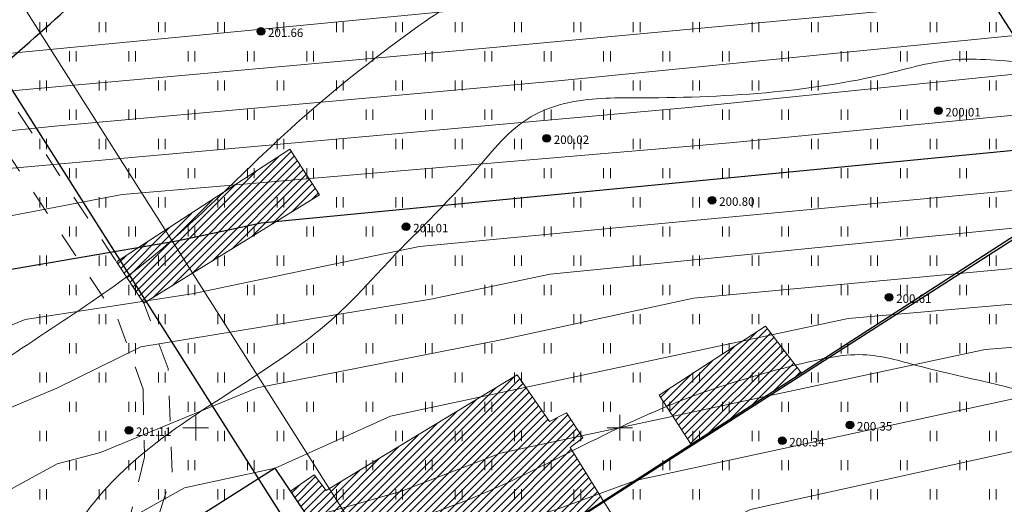
# Model space of a CAD drawing. Units: millimetres. Extents: x -1326 to 11684, y -2469 to 94.
# Drawn here: x 10915 to 10973, y -2006 to -1977 of the extents above; entities that cross this region are included whole.
import ezdxf

# ---------------------------------------------------------------- set-up
doc = ezdxf.new("R2010")
doc.units = ezdxf.units.MM
for name, pattern in [('g5_01_5x1_5', [1.5, 0.75, -0.75]), ('g5_01x1', [1, 0.5, -0.5]), ('g5_366', [0.85, 0.1, -0.75])]:
    doc.linetypes.add(name, pattern=pattern)
for name, color, linetype, lineweight in [('01_рельеф', 35, 'Continuous', 20), ('02_Горизонтали', 30, 'Continuous', 18), ('03_сетка', 96, 'Continuous', 13), ('06_линии связи', 7, 'g5_01_5x1_5', 15), ('10_дороги', 17, 'g5_01x1', 20), ('13_горизонтали проектные', 10, 'Continuous', 30), ('16_границы внутр землеотводов', 10, 'Continuous', 30), ('зеленая', 82, 'FENCELINE1', 15)]:
    doc.layers.add(name, color=color, linetype=linetype, lineweight=lineweight)
for name, color, linetype in [('07_Здания', 7, 'Continuous'), ('08_Отметки высоты поверхности', 7, 'Continuous'), ('11_Растительность', 7, 'Continuous')]:
    doc.layers.add(name, color=color, linetype=linetype)
doc.styles.add('D-431', font='simplex.shx', dxfattribs={"width": 0.8, "oblique": 15, "height": 0.9})
doc.linetypes.add('FENCELINE1', pattern='A,6.35,-2.54,[133,ltypeshp.shx,S=2.54,R=0,X=-2.54,Y=0],-2.54,25.4', length=36.83)

# ---------------------------------------------------------------- blocks, each defined once
blk = doc.blocks.new('A$C4E966AD1')
at = {"layer": '03_сетка', "color": 96, "lineweight": 15, "ltscale": 100}
for p, q in [((275.75, 326.505), (275.75, 325.005)), ((300.75, 326.505), (300.75, 325.005)), ((275, 325.752), (276.5, 325.752)), ((300, 325.752), (301.5, 325.752))]:
    blk.add_line(p, q, dxfattribs=at)
blk = doc.blocks.new('g5_401')
at = {"color": 253, "lineweight": 20}
for points in [[(-0.2, 0), (-0.2, 0.6)], [(0.2, 0), (0.2, 0.6)]]:
    blk.add_lwpolyline(points, dxfattribs=at)
blk = doc.blocks.new('A$C1CFE5352')
at = {"layer": '11_Растительность', "color": 7, "linetype": 'Continuous', "lineweight": 20}
for p in [(290.186, 353.316), (290.186, 353.316), (293.686, 353.316), (293.686, 353.316), (297.186, 353.316), (297.186, 353.316), (300.686, 353.316), (300.686, 353.316), (304.186, 353.316), (304.186, 353.316), (307.686, 353.316), (307.686, 353.316), (311.186, 353.316), (311.186, 353.316), (314.686, 353.316), (314.686, 353.316), (318.186, 353.316), (318.186, 353.316), (321.686, 353.316), (321.686, 353.316), (325.186, 353.316), (325.186, 353.316), (328.686, 353.316), (328.686, 353.316), (332.186, 353.316), (332.186, 353.316), (335.686, 353.316), (335.686, 353.316), (339.186, 353.316), (339.186, 353.316), (342.686, 353.316), (342.686, 353.316), (346.186, 353.316), (346.186, 353.316), (291.936, 351.594), (291.936, 351.594), (295.436, 351.594), (295.436, 351.594), (298.936, 351.594), (298.936, 351.594), (302.436, 351.594), (302.436, 351.594), (305.936, 351.594), (305.936, 351.594), (309.436, 351.594), (309.436, 351.594), (312.936, 351.594), (312.936, 351.594), (316.436, 351.594), (316.436, 351.594), (319.936, 351.594), (319.936, 351.594), (323.436, 351.594), (323.436, 351.594), (326.936, 351.594), (326.936, 351.594), (330.436, 351.594), (330.436, 351.594), (333.936, 351.594), (333.936, 351.594), (337.436, 351.594), (337.436, 351.594), (340.936, 351.594), (340.936, 351.594), (344.436, 351.594), (344.436, 351.594), (290.186, 349.872), (290.186, 349.872), (293.686, 349.872), (293.686, 349.872), (297.186, 349.872), (297.186, 349.872), (300.686, 349.872), (300.686, 349.872), (304.186, 349.872), (304.186, 349.872), (307.686, 349.872), (307.686, 349.872), (311.186, 349.872), (311.186, 349.872), (314.686, 349.872), (314.686, 349.872), (318.186, 349.872), (318.186, 349.872), (321.686, 349.872), (321.686, 349.872), (325.186, 349.872), (325.186, 349.872), (328.686, 349.872), (328.686, 349.872), (332.186, 349.872), (332.186, 349.872), (335.686, 349.872), (335.686, 349.872), (339.186, 349.872), (339.186, 349.872), (342.686, 349.872), (342.686, 349.872), (346.186, 349.872), (346.186, 349.872), (291.936, 348.151), (291.936, 348.151), (295.436, 348.151), (295.436, 348.151), (298.936, 348.151), (298.936, 348.151), (302.436, 348.151), (302.436, 348.151), (305.936, 348.151), (305.936, 348.151), (309.436, 348.151), (309.436, 348.151), (312.936, 348.151), (312.936, 348.151), (316.436, 348.151), (316.436, 348.151), (319.936, 348.151), (319.936, 348.151), (323.436, 348.151), (323.436, 348.151), (326.936, 348.151), (326.936, 348.151), (330.436, 348.151), (330.436, 348.151), (333.936, 348.151), (333.936, 348.151), (337.436, 348.151), (337.436, 348.151), (340.936, 348.151), (340.936, 348.151), (344.436, 348.151), (344.436, 348.151), (290.186, 346.429), (290.186, 346.429), (293.686, 346.429), (293.686, 346.429), (297.186, 346.429), (297.186, 346.429), (300.686, 346.429), (300.686, 346.429), (304.186, 346.429), (304.186, 346.429), (307.686, 346.429), (307.686, 346.429), (311.186, 346.429), (311.186, 346.429), (314.686, 346.429), (314.686, 346.429), (318.186, 346.429), (318.186, 346.429), (321.686, 346.429), (321.686, 346.429), (325.186, 346.429), (325.186, 346.429), (328.686, 346.429), (328.686, 346.429), (332.186, 346.429), (332.186, 346.429), (335.686, 346.429), (335.686, 346.429), (339.186, 346.429), (339.186, 346.429), (342.686, 346.429), (342.686, 346.429), (346.186, 346.429), (346.186, 346.429), (291.936, 344.707), (291.936, 344.707), (295.436, 344.707), (295.436, 344.707), (298.936, 344.707), (298.936, 344.707), (302.436, 344.707), (302.436, 344.707), (305.936, 344.707), (305.936, 344.707), (309.436, 344.707), (309.436, 344.707), (312.936, 344.707), (312.936, 344.707), (316.436, 344.707), (316.436, 344.707), (319.936, 344.707), (319.936, 344.707), (323.436, 344.707), (323.436, 344.707), (326.936, 344.707), (326.936, 344.707), (330.436, 344.707), (330.436, 344.707), (333.936, 344.707), (333.936, 344.707), (337.436, 344.707), (337.436, 344.707), (340.936, 344.707), (340.936, 344.707), (344.436, 344.707), (344.436, 344.707), (290.186, 342.985), (290.186, 342.985), (293.686, 342.985), (293.686, 342.985), (297.186, 342.985), (297.186, 342.985), (300.686, 342.985), (300.686, 342.985), (304.186, 342.985), (304.186, 342.985), (307.686, 342.985), (307.686, 342.985), (311.186, 342.985), (311.186, 342.985), (314.686, 342.985), (314.686, 342.985), (318.186, 342.985), (318.186, 342.985), (321.686, 342.985), (321.686, 342.985), (325.186, 342.985), (325.186, 342.985), (328.686, 342.985), (328.686, 342.985), (332.186, 342.985), (332.186, 342.985), (335.686, 342.985), (335.686, 342.985), (339.186, 342.985), (339.186, 342.985), (342.686, 342.985), (342.686, 342.985), (346.186, 342.985), (346.186, 342.985), (291.936, 341.264), (291.936, 341.264), (295.436, 341.264), (295.436, 341.264), (298.936, 341.264), (298.936, 341.264), (302.436, 341.264), (302.436, 341.264), (305.936, 341.264), (305.936, 341.264), (309.436, 341.264), (309.436, 341.264), (312.936, 341.264), (312.936, 341.264), (316.436, 341.264), (316.436, 341.264), (319.936, 341.264), (319.936, 341.264), (323.436, 341.264), (323.436, 341.264), (326.936, 341.264), (326.936, 341.264), (330.436, 341.264), (330.436, 341.264), (333.936, 341.264), (333.936, 341.264), (337.436, 341.264), (337.436, 341.264), (340.936, 341.264), (340.936, 341.264), (344.436, 341.264), (344.436, 341.264), (290.186, 339.542), (290.186, 339.542), (293.686, 339.542), (293.686, 339.542), (297.186, 339.542), (297.186, 339.542), (300.686, 339.542), (300.686, 339.542), (304.186, 339.542), (304.186, 339.542), (307.686, 339.542), (307.686, 339.542), (311.186, 339.542), (311.186, 339.542), (314.686, 339.542), (314.686, 339.542), (318.186, 339.542), (318.186, 339.542), (321.686, 339.542), (321.686, 339.542), (325.186, 339.542), (325.186, 339.542), (328.686, 339.542), (328.686, 339.542), (332.186, 339.542), (332.186, 339.542), (335.686, 339.542), (335.686, 339.542), (339.186, 339.542), (339.186, 339.542), (342.686, 339.542), (342.686, 339.542), (346.186, 339.542), (346.186, 339.542), (291.936, 337.82), (291.936, 337.82), (295.436, 337.82), (295.436, 337.82), (298.936, 337.82), (298.936, 337.82), (302.436, 337.82), (302.436, 337.82), (305.936, 337.82), (305.936, 337.82), (309.436, 337.82), (309.436, 337.82), (312.936, 337.82), (312.936, 337.82), (316.436, 337.82), (316.436, 337.82), (319.936, 337.82), (319.936, 337.82), (323.436, 337.82), (323.436, 337.82), (326.936, 337.82), (326.936, 337.82), (330.436, 337.82), (330.436, 337.82), (333.936, 337.82), (333.936, 337.82), (337.436, 337.82), (337.436, 337.82), (340.936, 337.82), (340.936, 337.82), (344.436, 337.82), (344.436, 337.82), (290.186, 336.099), (290.186, 336.099), (293.686, 336.099), (293.686, 336.099), (297.186, 336.099), (297.186, 336.099), (300.686, 336.099), (300.686, 336.099), (304.186, 336.099), (304.186, 336.099), (307.686, 336.099), (307.686, 336.099), (311.186, 336.099), (311.186, 336.099), (314.686, 336.099), (314.686, 336.099), (318.186, 336.099), (318.186, 336.099), (321.686, 336.099), (321.686, 336.099), (325.186, 336.099), (325.186, 336.099), (328.686, 336.099), (328.686, 336.099), (332.186, 336.099), (332.186, 336.099), (335.686, 336.099), (335.686, 336.099), (339.186, 336.099), (339.186, 336.099), (342.686, 336.099), (342.686, 336.099), (346.186, 336.099), (346.186, 336.099), (291.936, 334.377), (291.936, 334.377), (295.436, 334.377), (295.436, 334.377), (298.936, 334.377), (298.936, 334.377), (302.436, 334.377), (302.436, 334.377), (305.936, 334.377), (305.936, 334.377), (309.436, 334.377), (309.436, 334.377), (312.936, 334.377), (312.936, 334.377), (316.436, 334.377), (316.436, 334.377), (319.936, 334.377), (319.936, 334.377), (323.436, 334.377), (323.436, 334.377), (326.936, 334.377), (326.936, 334.377), (330.436, 334.377), (330.436, 334.377), (333.936, 334.377), (333.936, 334.377), (337.436, 334.377), (337.436, 334.377), (340.936, 334.377), (340.936, 334.377), (344.436, 334.377), (344.436, 334.377), (290.186, 332.655), (290.186, 332.655), (293.686, 332.655), (293.686, 332.655), (297.186, 332.655), (297.186, 332.655), (300.686, 332.655), (300.686, 332.655), (304.186, 332.655), (304.186, 332.655), (307.686, 332.655), (307.686, 332.655), (311.186, 332.655), (311.186, 332.655), (314.686, 332.655), (314.686, 332.655), (318.186, 332.655), (318.186, 332.655), (321.686, 332.655), (321.686, 332.655), (325.186, 332.655), (325.186, 332.655), (328.686, 332.655), (328.686, 332.655), (332.186, 332.655), (332.186, 332.655), (335.686, 332.655), (335.686, 332.655), (339.186, 332.655), (339.186, 332.655), (342.686, 332.655), (342.686, 332.655), (346.186, 332.655), (346.186, 332.655), (291.936, 330.933), (291.936, 330.933), (295.436, 330.933), (295.436, 330.933), (298.936, 330.933), (298.936, 330.933), (302.436, 330.933), (302.436, 330.933), (305.936, 330.933), (305.936, 330.933), (309.436, 330.933), (309.436, 330.933), (312.936, 330.933), (312.936, 330.933), (316.436, 330.933), (316.436, 330.933), (319.936, 330.933), (319.936, 330.933), (323.436, 330.933), (323.436, 330.933), (326.936, 330.933), (326.936, 330.933), (330.436, 330.933), (330.436, 330.933), (333.936, 330.933), (333.936, 330.933), (337.436, 330.933), (337.436, 330.933), (340.936, 330.933), (340.936, 330.933), (344.436, 330.933), (344.436, 330.933), (290.186, 329.212), (290.186, 329.212), (293.686, 329.212), (293.686, 329.212), (297.186, 329.212), (297.186, 329.212), (300.686, 329.212), (300.686, 329.212), (304.186, 329.212), (304.186, 329.212), (307.686, 329.212), (307.686, 329.212), (311.186, 329.212), (311.186, 329.212), (314.686, 329.212), (314.686, 329.212), (318.186, 329.212), (318.186, 329.212), (321.686, 329.212), (321.686, 329.212), (325.186, 329.212), (325.186, 329.212), (328.686, 329.212), (328.686, 329.212), (332.186, 329.212), (332.186, 329.212), (335.686, 329.212), (335.686, 329.212), (339.186, 329.212), (339.186, 329.212), (342.686, 329.212), (342.686, 329.212), (346.186, 329.212), (346.186, 329.212), (291.936, 327.49), (291.936, 327.49), (295.436, 327.49), (295.436, 327.49), (298.936, 327.49), (298.936, 327.49), (302.436, 327.49), (302.436, 327.49), (305.936, 327.49), (305.936, 327.49), (309.436, 327.49), (309.436, 327.49), (312.936, 327.49), (312.936, 327.49), (316.436, 327.49), (316.436, 327.49), (319.936, 327.49), (319.936, 327.49), (323.436, 327.49), (323.436, 327.49), (326.936, 327.49), (326.936, 327.49), (330.436, 327.49), (330.436, 327.49), (333.936, 327.49), (333.936, 327.49), (337.436, 327.49), (337.436, 327.49), (340.936, 327.49), (340.936, 327.49), (344.436, 327.49), (344.436, 327.49), (290.186, 325.768), (290.186, 325.768), (293.686, 325.768), (293.686, 325.768), (297.186, 325.768), (297.186, 325.768), (300.686, 325.768), (300.686, 325.768), (304.186, 325.768), (304.186, 325.768), (307.686, 325.768), (307.686, 325.768), (311.186, 325.768), (311.186, 325.768), (314.686, 325.768), (314.686, 325.768), (318.186, 325.768), (318.186, 325.768), (321.686, 325.768), (321.686, 325.768), (325.186, 325.768), (325.186, 325.768), (328.686, 325.768), (328.686, 325.768), (332.186, 325.768), (332.186, 325.768), (335.686, 325.768), (335.686, 325.768), (339.186, 325.768), (339.186, 325.768), (342.686, 325.768), (342.686, 325.768), (346.186, 325.768), (346.186, 325.768)]:
    blk.add_blockref('g5_401', p, dxfattribs=at)
blk = doc.blocks.new('g5_330')
at = {"color": 0}
blk.add_circle((0, 0), 0.15, dxfattribs=at)
for points in [[(-0.15, 0), (-0.147, -0.029), (-0.147, 0.029)], [(-0.147, 0.029), (-0.139, -0.057), (-0.139, 0.057)], [(-0.147, -0.029), (-0.147, 0.029), (-0.139, -0.057)], [(-0.139, 0.057), (-0.125, -0.083), (-0.125, 0.083)], [(-0.139, -0.057), (-0.139, 0.057), (-0.125, -0.083)], [(-0.125, 0.083), (-0.106, -0.106), (-0.106, 0.106)], [(-0.125, -0.083), (-0.125, 0.083), (-0.106, -0.106)], [(-0.106, 0.106), (-0.083, -0.125), (-0.083, 0.125)], [(-0.106, -0.106), (-0.106, 0.106), (-0.083, -0.125)], [(-0.083, 0.125), (-0.057, -0.139), (-0.057, 0.139)], [(-0.083, -0.125), (-0.083, 0.125), (-0.057, -0.139)], [(-0.057, 0.139), (-0.029, -0.147), (-0.029, 0.147)], [(-0.057, -0.139), (-0.057, 0.139), (-0.029, -0.147)], [(-0.029, 0.147), (0, -0.15), (0, 0.15)], [(-0.029, -0.147), (-0.029, 0.147), (0, -0.15)], [(0, -0.15), (0, 0.15), (0.029, -0.147)], [(0, 0.15), (0.029, -0.147), (0.029, 0.147)], [(0.029, -0.147), (0.029, 0.147), (0.057, -0.139)], [(0.029, 0.147), (0.057, -0.139), (0.057, 0.139)], [(0.057, -0.139), (0.057, 0.139), (0.083, -0.125)], [(0.057, 0.139), (0.083, -0.125), (0.083, 0.125)], [(0.083, -0.125), (0.083, 0.125), (0.106, -0.106)], [(0.083, 0.125), (0.106, -0.106), (0.106, 0.106)], [(0.106, -0.106), (0.106, 0.106), (0.125, -0.083)], [(0.106, 0.106), (0.125, -0.083), (0.125, 0.083)], [(0.125, -0.083), (0.125, 0.083), (0.139, -0.057)], [(0.125, 0.083), (0.139, -0.057), (0.139, 0.057)], [(0.139, -0.057), (0.139, 0.057), (0.147, -0.029)], [(0.139, 0.057), (0.147, -0.029), (0.147, 0.029)], [(0.147, -0.029), (0.147, 0.029), (0.15, 0)]]:
    blk.add_solid(points, dxfattribs=at)

msp = doc.modelspace()

# ---------------------------------------------------------------- hatches: boundary and pattern name
at = {"layer": '07_Здания', "linetype": 'Continuous', "lineweight": 20, "ltscale": 100}
h = msp.add_hatch(dxfattribs=at)
h.set_pattern_fill('ANSI31', color=256, scale=0.1, style=0)
h.set_pattern_definition([(45, (10920.9254, -1994.07022), (-0.2245064, 0.2245064), [])])
h.paths.add_polyline_path([(10932.883, -1987.676), (10931.141, -1984.991), (10920.925, -1991.63), (10922.531, -1994.07)])
h = msp.add_hatch(dxfattribs=at)
h.set_pattern_fill('ANSI31', color=256, scale=0.1, style=0)
h.set_pattern_definition([(45, (10952.91486, -2002.39327), (-0.224506, 0.224506), [])])
h.paths.add_polyline_path([(10961.307, -1998.191), (10959.185, -1995.409), (10952.915, -1999.476), (10954.798, -2002.393)])
h = msp.add_hatch(dxfattribs=at)
h.set_pattern_fill('ANSI31', color=256, scale=0.1, style=0)
h.set_pattern_definition([(45, (10931.10737, -2015.70883), (-0.2245064, 0.2245064), [])])
h.paths.add_polyline_path([(10949.622, -2005.736), (10947.67, -2002.579), (10948.404, -2002.007), (10947.455, -2000.523), (10946.452, -2001.041), (10944.536, -1998.284), (10933.278, -2005.115), (10932.572, -2004.183), (10931.184, -2005.145), (10932.095, -2006.497), (10931.471, -2006.938), (10932.503, -2008.577), (10931.315, -2009.326), (10931.549, -2009.87), (10931.107, -2010.13), (10932.952, -2012.725), (10935.16, -2011.479), (10936.849, -2013.97), (10938.096, -2013.322), (10939.68, -2015.709), (10942.357, -2013.916), (10941.915, -2013.242), (10942.357, -2012.801), (10941.525, -2011.607), (10944.981, -2009.505), (10944.669, -2008.96)])

# ---------------------------------------------------------------- linework, layer by layer
at = {"layer": '02_Горизонтали', "ltscale": 100}
for points, knots in [([(10626.401, -1917.791), (10626.496, -1917.829), (10631.257, -1919.731), (10640.776, -1923.903), (10654.635, -1930.42), (10667.034, -1937.449), (10677.45, -1942.089), (10683.239, -1947.732), (10688.985, -1949.559), (10697.111, -1946.814), (10705.431, -1945.606), (10718.645, -1943.029), (10730.982, -1938.655), (10745.773, -1937.887), (10759.302, -1937.762), (10774.402, -1936.091), (10789.933, -1933.864), (10805.031, -1933.173), (10818.949, -1932.901), (10832.72, -1931.704), (10842.168, -1926.108), (10851.018, -1920.154), (10858.169, -1909.968), (10869.441, -1900.892), (10879.342, -1889.163), (10890.97, -1882.881), (10900.373, -1879.36), (10907.423, -1880.018), (10914.742, -1881.398), (10923.851, -1879.837), (10931.744, -1876.887), (10939.989, -1879.089), (10949.426, -1883.058), (10963.131, -1887.991), (10977.558, -1890.361), (10989.831, -1888.159), (11000.291, -1889.793), (11010.122, -1893.186), (11020.467, -1897.179), (11027.237, -1901.972), (11032.49, -1904.717), (11036.266, -1908.181), (11042.085, -1913.934), (11051.064, -1919.431), (11060.791, -1923.17), (11064.699, -1929.146), (11069.945, -1931.967), (11074.644, -1932.44), (11081.815, -1933.115), (11089.363, -1936.599), (11100.231, -1941.182), (11113.233, -1943.199), (11123.824, -1953.349), (11134.711, -1960.668), (11146.367, -1965.749), (11154.82, -1970.405), (11162.038, -1970.999), (11167.516, -1969.427), (11173.119, -1967.752), (11179.906, -1968.335), (11185.371, -1971.227), (11188.43, -1976.261), (11193.528, -1977.4), (11194.049, -1981.434), (11191.52, -1984.19), (11189.731, -1988.448), (11189.231, -1995.661), (11195.262, -2000.846), (11198.566, -2006.502), (11199.997, -2011.666), (11203.604, -2015.126), (11210.569, -2017.113), (11219.385, -2018.819), (11229.933, -2017.516), (11239.095, -2013.092), (11247.516, -2014.561), (11254.498, -2011.498), (11261.458, -2009.439), (11267.114, -2009.534), (11269.994, -2009.49)], [8.400984, 8.400984, 8.400984, 8.400984, 8.708652, 23.775374, 39.594488, 54.576627, 66.653054, 73.354578, 78.603329, 83.664296, 98.471279, 104.00231, 124.012294, 137.371133, 148.167237, 164.628603, 182.866947, 195.24109, 209.867203, 224.891037, 235.732112, 242.359465, 256.765309, 272.334212, 285.691624, 302.296867, 311.602428, 314.945445, 323.391085, 333.783464, 342.388076, 347.784333, 358.735693, 373.315973, 391.418549, 401.730466, 410.331699, 422.794706, 432.965683, 443.400461, 447.588035, 450.640032, 458.707726, 472.085863, 482.126357, 488.95507, 492.679538, 499.598992, 502.915748, 514.265448, 524.047886, 538.504095, 552.361365, 566.854803, 577.792513, 590.543136, 595.326283, 599.003799, 607.561579, 612.652728, 619.096802, 625.282099, 629.667339, 632.741087, 635.360798, 640.542208, 646.533183, 655.476097, 662.493852, 666.169495, 671.345518, 676.547901, 687.702957, 698.118067, 707.872841, 717.484222, 722.294081, 730.458006, 739.098902, 739.098902, 739.098902, 739.098902]), ([(10626.401, -1937.985), (10627.188, -1938.338), (10630.349, -1939.733), (10637.844, -1942.614), (10649.693, -1948.229), (10662.76, -1952.905), (10674.159, -1956.765), (10681.595, -1959.529), (10686.648, -1963.842), (10691.139, -1967.353), (10696.769, -1970.907), (10701.991, -1973.694), (10705.879, -1976.771), (10708.077, -1977.343), (10709.85, -1977.609), (10709.38, -1975.128), (10708.929, -1973.075), (10709.629, -1970.24), (10713.32, -1967.488), (10720.979, -1966.707), (10730.485, -1963.234), (10740.972, -1959.959), (10752.349, -1959.228), (10763.246, -1962.918), (10774.016, -1965.004), (10784.537, -1961.993), (10794.12, -1957.778), (10803.334, -1955.092), (10811.592, -1955.939), (10817.912, -1956.15), (10824.048, -1955.388), (10828.766, -1953.356), (10832.871, -1948.532), (10838.212, -1943.578), (10844.489, -1938.418), (10849.729, -1931.495), (10856.668, -1924.89), (10864.534, -1918.014), (10872.222, -1910.739), (10881.238, -1905.786), (10889.367, -1899.57), (10896.903, -1894.848), (10906.057, -1890.378), (10916.245, -1888.327), (10927.536, -1888.545), (10938.374, -1891.659), (10948.551, -1895.327), (10960.957, -1898.63), (10971.083, -1899.603), (10980.991, -1900.69), (10987.415, -1898.692), (10994.847, -1897.488), (11003.243, -1901.675), (11013.9, -1904.176), (11023.634, -1909.095), (11032.136, -1914.968), (11039.174, -1921.612), (11047.746, -1928.144), (11054.937, -1932.35), (11060.709, -1937.348), (11068.695, -1939.955), (11075.409, -1947.739), (11084.234, -1954.127), (11093.116, -1958.964), (11102.731, -1963.39), (11112.475, -1971.586), (11115.568, -1981.227), (11120.422, -1986.027), (11121.051, -1989.086), (11123.745, -1992.38), (11128.52, -1995.581), (11135.1, -1996.179), (11141.58, -1994.779), (11149.44, -1995.493), (11154.788, -1996.904), (11159.231, -1997.841), (11159.424, -1999.919), (11159.746, -2003.428), (11159.747, -2007.564), (11161.207, -2011.854), (11164.76, -2014.367), (11169.673, -2017.049), (11176.984, -2019.99), (11182.574, -2026.928), (11192.065, -2031.322), (11201.578, -2036.606), (11212.537, -2034.933), (11221.289, -2034.438), (11230.204, -2031.498), (11239.38, -2028.649), (11247.154, -2024.092), (11251.911, -2021.937), (11253.401, -2021.243)], [2.883607, 2.883607, 2.883607, 2.883607, 5.471353, 13.248837, 26.959873, 44.786566, 54.768664, 63.224881, 68.220716, 74.566787, 80.359187, 88.082886, 92.642091, 94.422594, 95.516512, 96.765037, 100.102749, 102.939454, 104.573371, 113.587681, 125.172091, 135.080108, 146.492043, 158.555168, 169.460936, 178.668501, 190.703462, 201.188417, 206.755401, 215.46286, 220.123154, 225.248492, 230.388958, 238.871822, 247.176206, 254.633277, 264.802118, 275.836178, 286.034155, 296.386217, 306.509808, 316.712045, 323.015552, 336.988817, 347.380281, 356.602885, 370.627023, 379.897086, 394.976002, 401.230733, 409.431031, 415.002019, 423.232156, 436.527893, 448.015688, 455.615839, 467.483345, 476.982546, 487.885673, 492.428405, 499.714645, 512.418649, 522.354583, 532.378119, 542.673689, 554.168393, 569.291088, 571.993042, 574.051665, 578.406571, 584.353142, 590.873039, 597.52633, 604.224836, 614.036993, 614.968335, 616.936758, 619.168378, 626.15945, 628.985234, 632.329763, 638.728928, 646.019481, 655.521715, 664.51329, 677.291234, 686.8263, 696.831195, 703.620227, 714.843515, 725.579769, 730.511571, 730.511571, 730.511571, 730.511571]), ([(11238.176, -2031.681), (11235.722, -2032.913), (11231.014, -2035.825), (11223.402, -2037.147), (11217.013, -2039.926), (11211.532, -2041.727), (11206.721, -2043.525), (11199.462, -2043.864), (11190.279, -2041.774), (11179.518, -2037.92), (11172.562, -2032.639), (11167.206, -2027.544), (11161.441, -2027.762), (11156.116, -2025.686), (11151.51, -2027.889), (11147.979, -2029.056), (11145.319, -2030.429), (11141.842, -2031.017), (11140.204, -2027.243), (11138.604, -2024.416), (11137.158, -2021.704), (11138.009, -2018.459), (11137.701, -2015.3), (11138.618, -2012.27), (11137.193, -2010.74), (11135.134, -2009.992), (11130.226, -2009.035), (11122.789, -2006.848), (11114.975, -2002.5), (11109.548, -1996.491), (11107.144, -1989.008), (11103.167, -1983.132), (11101.548, -1977.602), (11099.967, -1973.243), (11094.283, -1971.209), (11088.017, -1966.789), (11079.907, -1963.496), (11073.578, -1958.296), (11069.842, -1953.388), (11066.769, -1949.162), (11063.219, -1946.021), (11059.059, -1943.23), (11054.693, -1939.702), (11050.62, -1934.357), (11042.077, -1929.352), (11032.771, -1921.524), (11024.212, -1913.826), (11016.05, -1909.966), (11007.576, -1908.321), (10999.445, -1905.943), (10991.974, -1904.271), (10986.287, -1905.515), (10980.961, -1906.513), (10972.629, -1905.975), (10962.144, -1904.822), (10949.331, -1902.203), (10938.854, -1898.61), (10929.034, -1895.905), (10920.85, -1894.404), (10911.034, -1896.519), (10904.409, -1899.257), (10898.038, -1901.406), (10893.972, -1906.413), (10887.679, -1910.259), (10880.262, -1912.852), (10874.204, -1915.348), (10868.525, -1920.858), (10863.556, -1926.157), (10858.657, -1928.905), (10855.961, -1930.539), (10854.42, -1933.236), (10852.6, -1936.232), (10850.426, -1940.857), (10845.163, -1945.745), (10839.356, -1951.894), (10833.794, -1957.129), (10831.051, -1962.253), (10825.463, -1963.93), (10817.982, -1966.493), (10808.632, -1968.747), (10798.895, -1970.224), (10791.815, -1972.26), (10785.246, -1974.328), (10779.576, -1975.705), (10773.093, -1975.034), (10767.471, -1976.092), (10761.926, -1973.3), (10756.356, -1972.933), (10751.716, -1970.056), (10747.305, -1969.293), (10743.084, -1970.996), (10738.865, -1974.405), (10733.196, -1978.132), (10727.592, -1982.199), (10725.973, -1987.256), (10723.093, -1989.437), (10718.432, -1987.776), (10713.788, -1984.093), (10707.955, -1982.527), (10703.603, -1979.98), (10698.274, -1978.065), (10693.33, -1973.682), (10685.921, -1970.525), (10680.969, -1965.178), (10674.383, -1963.818), (10666.589, -1961.818), (10658.04, -1958.487), (10647.29, -1956.921), (10638.831, -1952.992), (10631.895, -1949.59), (10627.753, -1948.013), (10626.401, -1947.498)], [0, 0, 0, 0, 8.237878, 16.378359, 22.865841, 29.079747, 33.719884, 38.165811, 50.622858, 61.772931, 72.029584, 76.970268, 82.994784, 88.483128, 93.267124, 97.540771, 99.672287, 102.417892, 106.783943, 109.815169, 112.751425, 115.453873, 119.412768, 122.583579, 123.741142, 125.29056, 129.085443, 138.762129, 148.417795, 155.578555, 162.399005, 171.748631, 176.463898, 179.878756, 184.961502, 193.254127, 203.277745, 210.842159, 217.510262, 221.744883, 226.48224, 231.620092, 236.786045, 243.251127, 251.523976, 266.084081, 279.83913, 285.743877, 292.914435, 305.587927, 311.401817, 315.405161, 322.871979, 327.593059, 340.346244, 354.549595, 366.705705, 373.502429, 385.211272, 391.067534, 403.294888, 406.979879, 410.754606, 422.189581, 428.561205, 434.420494, 441.597678, 452.038207, 455.970429, 458.479359, 461.312748, 465.071614, 469.08477, 476.488905, 486.28775, 494.501038, 499.589752, 502.60997, 511.421665, 523.67152, 531.247065, 540.975372, 545.690217, 551.971836, 558.218995, 565.241899, 568.235704, 576.491804, 581.496733, 584.324217, 589.603525, 594.433134, 600.630941, 610.153749, 614.056186, 616.083142, 620.23307, 627.121714, 634.360648, 637.818781, 642.24024, 651.210458, 657.224118, 666.241935, 672.05071, 676.934049, 690.491459, 699.386665, 709.295166, 718.247467, 722.587119, 722.587119, 722.587119, 722.587119]), ([(10626.401, -1957.242), (10626.843, -1957.45), (10629.962, -1958.812), (10635.86, -1961.191), (10648.067, -1965.752), (10662.256, -1968.175), (10673.984, -1970.332), (10680.43, -1972.792), (10684.482, -1975.604), (10693.78, -1979.152), (10703.706, -1984.487), (10714.609, -1990.534), (10721.938, -1993.794), (10727.168, -1995.712), (10729.579, -1997.935), (10733.036, -1996.973), (10733.247, -1994.005), (10735.525, -1992.155), (10736.659, -1988.757), (10740.286, -1985.406), (10745.448, -1983.36), (10752.821, -1981.896), (10760.311, -1984.243), (10767.313, -1988.152), (10771.867, -1990.116), (10775.041, -1991.817), (10778.08, -1990.059), (10783.416, -1987.832), (10791.147, -1984.368), (10798.268, -1982.634), (10804.043, -1980.892), (10810.019, -1981.887), (10815.842, -1981.399), (10821.409, -1982.015), (10824.921, -1979.631), (10828.911, -1978.731), (10831.113, -1974.895), (10832.155, -1969.753), (10835.291, -1964.306), (10841.568, -1960.743), (10845.785, -1954.746), (10852.247, -1949.342), (10856.78, -1942.643), (10861.496, -1936.047), (10868.356, -1929.378), (10878.232, -1923.976), (10888.404, -1917.396), (10898.171, -1913.922), (10905.806, -1909.3), (10909.147, -1902.642), (10915.296, -1900.244), (10920.324, -1900.201), (10925.121, -1901.603), (10931.292, -1903.392), (10938.212, -1905.554), (10947.335, -1908.228), (10958.314, -1909.368), (10970.998, -1912.494), (10982.754, -1912.005), (10992.163, -1910.848), (11001.058, -1912.325), (11008.487, -1913.534), (11016.043, -1914.297), (11021.22, -1916.905), (11025.364, -1920.882), (11028.008, -1924.065), (11033.195, -1926.799), (11037.931, -1931.621), (11045.197, -1936.019), (11050.336, -1942.047), (11056.127, -1948.102), (11061.635, -1956.623), (11065.818, -1963.944), (11070.891, -1969.665), (11076.191, -1973.29), (11082.766, -1978.329), (11089.386, -1985.846), (11095.115, -1994.815), (11099.732, -2002.997), (11101.784, -2009.501), (11104.912, -2014.527), (11110.403, -2019.708), (11116.421, -2027.096), (11121.394, -2033.224), (11122.856, -2039.822), (11128.112, -2039.779), (11132.352, -2037.973), (11136.994, -2039.786), (11141.439, -2039.479), (11144.297, -2036.777), (11147.903, -2035.841), (11152.642, -2039.259), (11161.149, -2041.062), (11170.262, -2048.005), (11180.094, -2050.95), (11189.642, -2052.243), (11200.337, -2052.9), (11211.108, -2048.413), (11218.165, -2045.193), (11221.35, -2043.778)], [2.756252, 2.756252, 2.756252, 2.756252, 4.218093, 12.892306, 21.91961, 43.194724, 55.966422, 57.525219, 63.855877, 70.605707, 87.281328, 97.619209, 107.988646, 111.350589, 114.24919, 117.413711, 119.457737, 122.362907, 125.709831, 129.947487, 136.643609, 142.205755, 152.1742, 159.242416, 166.181403, 167.538084, 169.388429, 175.779204, 185.657482, 194.31904, 197.900552, 203.544344, 212.032658, 215.695568, 219.702642, 224.365507, 227.217059, 232.285673, 240.301215, 244.915389, 253.600529, 261.838257, 270.05223, 277.702072, 286.179978, 298.452906, 311.330456, 322.346753, 329.568758, 337.462245, 343.476244, 348.243569, 352.370446, 358.383688, 367.550919, 374.118656, 386.851383, 400.572372, 413.051644, 421.908873, 428.851767, 439.924065, 444.574623, 451.527305, 456.737636, 461.833139, 463.690907, 474.214403, 481.845922, 488.949487, 497.800541, 506.965367, 519.282263, 523.016139, 529.783732, 538.441532, 547.830266, 559.628412, 570.362127, 575.872005, 579.983896, 587.952569, 598.445513, 608.288809, 612.433162, 615.781904, 621.963488, 626.076354, 630.150456, 634.517573, 637.6567, 640.245912, 651.259929, 663.45067, 673.867857, 681.620155, 692.458788, 705.420277, 715.874697, 715.874697, 715.874697, 715.874697])]:
    msp.add_open_spline(points, degree=3, knots=knots, dxfattribs=at)
for points, start_tangent, end_tangent in [([(10851.932, -2000.467), (10856.359, -1997.489), (10860.245, -1995.278), (10860.922, -1994.375), (10860.561, -1990.765), (10858.934, -1985.021), (10857.171, -1978.189), (10856.177, -1972.617), (10857.713, -1969.368), (10862.821, -1965.789), (10866.796, -1962.63), (10870.821, -1957.874), (10877.424, -1950.736), (10884.611, -1946.171), (10894.965, -1942.145), (10905.32, -1936.673), (10915.133, -1928.537), (10924.993, -1923.377), (10930.053, -1920.985), (10933.035, -1921.076), (10934.932, -1921.617), (10941.898, -1922.926), (10948.494, -1924.235), (10956.915, -1925.368), (10965.138, -1926.135), (10972.563, -1926.408), (10987.046, -1925.52), (11005.037, -1924.705), (11011.211, -1923.846), (11014.146, -1923.846), (11015.795, -1924.517), (11017.398, -1926.95), (11019.718, -1929.993), (11021.256, -1931.473), (11025.43, -1934.309), (11027.387, -1935.459), (11029.586, -1936.272), (11032.887, -1937.701), (11035.279, -1940.407), (11036.971, -1944.036), (11039.932, -1950.132), (11046.3, -1962.348), (11050.714, -1970.798), (11055.103, -1977.711), (11060.116, -1985.659), (11067.156, -1996.809), (11074.477, -2006.437), (11081.634, -2017.208), (11087.826, -2027.335), (11093.12, -2036.292), (11097.233, -2046.098), (11098.471, -2050.425), (11100.497, -2055.315), (11103.086, -2058.8), (11104.774, -2059.755), (11109.564, -2060.559), (11114.797, -2060.728), (11124.549, -2061.8), (11130.514, -2062.193), (11134.396, -2063.205), (11138.695, -2064.304), (11145.672, -2067.339), (11151.468, -2069.98), (11159.29, -2072.06), (11166.098, -2072.903), (11171.162, -2074.476), (11175.122, -2074.473), (11181.424, -2071.888), (11187.782, -2069.415), (11190.99, -2068.066)], (0.907055, 0.421012), (0.932771, 0.360469)), ([(10879.409, -1978.444), (10880.791, -1973.16), (10882.364, -1964.371), (10884.318, -1958.469), (10887.368, -1956.327), (10890.704, -1954.994), (10898.045, -1952.845), (10902.481, -1949.36), (10909.4, -1945.254), (10923.324, -1939.532), (10928.9, -1936.485), (10931.568, -1935.676), (10935.381, -1935.866), (10943.686, -1934.722), (10952.216, -1934.769), (10960.284, -1934.912), (10968.284, -1935.304), (10975.755, -1934.619), (10985.436, -1932.944), (10992.449, -1932.487), (11001.155, -1933.326), (11007.711, -1933.935), (11012.819, -1935.61), (11018.612, -1938.199), (11026.179, -1944.455), (11030.143, -1951.232), (11034.875, -1960.308), (11040.908, -1971.235), (11051.283, -1991.369), (11057.851, -2004.113), (11060.977, -2009.214), (11070.977, -2019.749), (11072.959, -2021.424), (11075.099, -2027.227), (11078.072, -2031.263), (11082.275, -2039.14), (11084.562, -2043.48), (11085.171, -2046.449), (11086.476, -2052.567), (11088.153, -2057.288), (11089.982, -2060.333), (11093.578, -2065.179), (11095.181, -2067.208), (11096.952, -2068.296), (11103.634, -2071.767), (11107.911, -2073.262), (11112.989, -2073.048), (11120.212, -2073.533), (11124.007, -2073.426), (11128.177, -2074.334), (11135.622, -2076.21), (11140.38, -2078.079), (11151.517, -2081.346), (11157.557, -2082.36), (11160.818, -2083.054), (11162.529, -2083.481), (11165.576, -2084.015), (11169.766, -2082.628), (11175.753, -2080.386)], (0.02352, 0.999723), (0.938924, 0.344123)), ([(10884.666, -2001.176), (10890.202, -1991.698), (10893.895, -1980.602), (10899.233, -1972.046), (10907.342, -1963.466), (10915.843, -1957.213), (10932.133, -1951.008), (10947.108, -1946.72), (10955.543, -1945.601), (10967.484, -1946.061), (10975.194, -1945.14), (10983.574, -1943.556), (10992.8, -1942.503), (11002.172, -1942.631), (11009.817, -1945.395), (11017.018, -1951.466), (11021.697, -1956.731), (11027.699, -1965.841), (11031.323, -1973.871), (11037.795, -1986.088), (11042.082, -1998.218), (11043.4, -2007.038), (11043.148, -2009.384), (11041.658, -2010.841), (11040.102, -2011.989), (11037.121, -2014.158), (11035.112, -2016.747), (11035.468, -2019.336), (11037.74, -2020.524), (11041.402, -2020.977), (11047.235, -2020.524), (11052.916, -2020.042), (11058.068, -2022.081), (11062.248, -2025.512), (11065.366, -2028.696), (11067.7, -2033.616), (11069.441, -2038.86), (11070.581, -2044.297), (11073.023, -2051.741), (11075.77, -2057.333), (11077.948, -2061.527), (11078.57, -2063.495), (11080.747, -2066.135), (11086.614, -2071.034), (11089.102, -2073.312), (11095.53, -2077.247), (11100.625, -2080.321), (11108.193, -2083.687), (11114.569, -2084.722), (11121.638, -2084.312), (11126.925, -2084.105), (11134.494, -2085.917), (11143.328, -2089.869), (11152.97, -2093.959), (11156.65, -2094.063), (11160.901, -2092.303)], (0.523627, 0.851947), (0.931932, 0.362634)), ([(10903.748, -2006.954), (10911.654, -1999.411), (10922.512, -1991.744), (10930.823, -1984.1), (10936.711, -1979.204), (10946.645, -1973.332), (10956.588, -1970.946), (10968.558, -1968.362), (10976.059, -1966.894), (10985.906, -1968.215), (10990.872, -1969.885), (10995.535, -1973.834), (11000.014, -1977.29), (11005.639, -1979.669), (11010.302, -1981.137), (11013.352, -1983.33), (11017.457, -1988.848), (11020.403, -1993.579), (11022.481, -2000.463), (11022.531, -2004.057), (11022.839, -2010.627), (11022.535, -2013.057), (11023.954, -2018.473), (11027.506, -2024.51), (11033.233, -2030.749), (11036.629, -2032.926), (11039.93, -2033.691), (11046.062, -2033.995), (11050.218, -2034.552), (11051.362, -2035.185), (11051.824, -2036.853), (11052.004, -2041.09), (11052.608, -2045.03), (11054.955, -2054.145), (11055.524, -2056.346), (11056.412, -2057.446), (11057.55, -2059.292), (11061.215, -2065.206), (11065.978, -2070.957), (11068.507, -2075.097), (11072.995, -2081.163), (11076.294, -2084.011), (11080.491, -2087.265), (11084.657, -2091.23), (11089.245, -2095.121), (11092.712, -2098.556), (11095.846, -2101.94), (11100.807, -2106.646), (11104.888, -2109.703), (11108.591, -2111.362), (11113.797, -2111.819), (11118.089, -2111.925), (11124.323, -2113.195), (11130.76, -2114.46)], (0.711142, 0.703048), (0.98666, -0.162793)), ([(10913.286, -2015.495), (10915.571, -2011.884), (10917.891, -2008.272), (10920.04, -2005.274), (10926.015, -2000.355), (10934.246, -1994.442), (10936.634, -1991.955), (10942.098, -1986.215), (10945.339, -1983.08), (10947.624, -1982.228), (10951.922, -1981.956), (10959.679, -1981.608), (10966.229, -1980.552), (10970.458, -1979.7), (10972.744, -1979.734), (10978.692, -1981.068), (10982.479, -1983.794), (10985.105, -1985.327), (10991.016, -1988.4), (10995.758, -1989.524), (11004.293, -1991.774), (11008.713, -1993.136), (11012.668, -1995.958), (11014.126, -1998.411), (11014.357, -2002.281), (11014.665, -2010.131), (11017.159, -2017.184), (11019.795, -2025.647), (11020.958, -2028.581), (11022.672, -2030.171), (11026.227, -2034.217), (11029.042, -2037.335), (11034.252, -2040.526), (11039.155, -2044.085), (11043.746, -2048.548), (11048.405, -2057.513), (11050.075, -2060.692), (11052.994, -2062.578), (11054.067, -2064.507), (11055.655, -2067.38), (11057.243, -2068.366), (11059.652, -2070.737), (11062.442, -2073.996), (11064.373, -2077.297), (11068.414, -2082.768), (11069.83, -2084.44), (11070.688, -2087.012), (11071.547, -2088.984), (11072.62, -2090.056), (11076.789, -2093.465), (11081.682, -2098.995), (11089.29, -2108.458), (11092.569, -2113.419), (11097.633, -2118.392), (11106.132, -2123.408), (11107.033, -2123.879), (11108.622, -2123.579), (11113.099, -2122.808), (11116.79, -2122.765), (11119.108, -2122.337)], (0, 1), (0.996616, 0.082194)), ([(10924.905, -2024.143), (10926.45, -2022.282), (10927.656, -2016.341), (10928.292, -2011.892), (10929.044, -2010.154), (10931.203, -2009.632), (10933.294, -2008.679), (10939.693, -2006.378), (10953.592, -2000.053), (10961.335, -1997.62), (10965.152, -1997.112), (10968.351, -1997.802), (10976.203, -1999.869), (10979.352, -2001.173), (10983.385, -2001.892), (10986.174, -2001.466), (10990.881, -2001.668), (10998.922, -2003.401), (11002.431, -2004.956), (11004.724, -2006.115), (11005.347, -2006.935), (11006.316, -2009.684), (11007.705, -2013.202), (11010.594, -2018.186), (11010.877, -2021.352), (11009.461, -2024.51), (11006.773, -2027.356), (11004.193, -2029.462), (11003.223, -2029.705), (11001.974, -2028.614), (10999.392, -2025.567), (10997.924, -2024.174), (10995.156, -2023.833), (10993.043, -2023.574), (10989.614, -2023.821), (10987.269, -2024.51), (10983.735, -2025.213), (10982.889, -2025.485), (10982.535, -2026.302), (10982.166, -2027.187)], (0.937117, 0.349016), (-0.728641, -0.684896))]:
    msp.add_spline(points, degree=3, dxfattribs=dict(at, start_tangent=start_tangent, end_tangent=end_tangent))
at = {"layer": '02_Горизонтали', "linetype": 'Continuous', "lineweight": 30, "ltscale": 100}
for points, knots in [([(10941.642, -1963.679), (10943.091, -1963.145), (10950.391, -1960.711), (10960.854, -1960.596), (10971.844, -1957.149), (10979.147, -1956.146), (10987.009, -1955.958), (10993.424, -1955.989), (10999.18, -1955.609), (11003.345, -1958.55), (11008.209, -1962.16), (11014.251, -1966.911), (11020.265, -1974.174), (11023.466, -1980.085), (11025.262, -1983.961)], [63.604586, 63.604586, 63.604586, 63.604586, 68.226953, 86.650919, 94.355341, 102.673656, 108.684831, 117.853763, 122.303401, 125.189195, 132.730472, 140.716148, 148.086441, 160.841108, 160.841108, 160.841108, 160.841108]), ([(10894.481, -2004.141), (10896.43, -2001.425), (10900.215, -1996.107), (10904.807, -1989.278), (10911.071, -1982.616), (10915.632, -1978.866), (10918.789, -1975.992)], [0, 0, 0, 0, 10.027623, 19.597707, 24.622022, 37.381098, 37.381098, 37.381098, 37.381098])]:
    msp.add_open_spline(points, degree=3, knots=knots, dxfattribs=at)
at = {"layer": '06_линии связи', "color": 1, "linetype": 'Continuous', "lineweight": 18}
msp.add_lwpolyline([(10945.437, -2137.204), (10990.229, -2093.691), (10940.216, -2015.643), (10900.671, -1953.331), (10892.073, -1940.285), (10921.441, -1921.935), (10915.911, -1914.777)], dxfattribs=at)
at = {"layer": '07_Здания', "linetype": 'Continuous', "lineweight": 20, "ltscale": 100}
for points in [[(10920.925, -1991.63), (10931.141, -1984.991), (10932.883, -1987.676), (10922.531, -1994.07), (10920.925, -1991.63)], [(10952.915, -1999.476), (10954.798, -2002.393), (10961.307, -1998.191), (10959.185, -1995.409), (10952.915, -1999.476)], [(10931.184, -2005.145), (10932.572, -2004.183), (10933.278, -2005.115), (10944.536, -1998.284), (10946.452, -2001.041), (10947.455, -2000.523), (10948.404, -2002.007), (10947.67, -2002.579), (10949.622, -2005.736), (10944.669, -2008.96)], [(10932.095, -2006.497), (10931.184, -2005.145)]]:
    msp.add_lwpolyline(points, dxfattribs=at)
at = {"layer": '10_дороги', "linetype": 'Continuous', "lineweight": 30, "ltscale": 100}
for points in [[(11295.511, -1864.862), (11214.758, -1916.501), (11121.781, -1771.381, 0.389919), (11101.855, -1769.294), (10872.275, -1915.732, 0.370147), (10866.645, -1934.325), (10889.413, -1970.035, 1.194343), (10899.908, -1964.865, -0.476683), (10902.706, -1956.346), (10919.861, -1945.462, -0.359377), (10927.482, -1946.417, 0.504838), (10937.192, -1948.215), (10949.539, -1940.45), (10979.189, -1986.646), (10949.622, -2005.736)], [(10932.095, -2006.497), (10930.274, -2003.793), (10923.008, -2008.414, 0.390308)]]:
    msp.add_lwpolyline(points, format="xyb", dxfattribs=at)
at = {"layer": '10_дороги', "color": 7, "linetype": 'g5_01_5x1_5', "lineweight": 20, "ltscale": 2}
msp.add_lwpolyline([(10929.144, -2045.294), (10929.409, -2041.616), (10928.905, -2035.324), (10923.681, -2023.269), (10922.163, -2019.824), (10921.659, -2012.36), (10924.189, -2004.021), (10923.959, -1997.911), (10922.531, -1994.07), (10913.195, -1979.877), (10887.998, -1941.421), (10899.51, -1935.184), (10909.01, -1928.744), (10899.603, -1912.716), (10876.17, -1927.563), (10920.989, -1994.995), (10922.487, -1999.135), (10922.559, -2003.141), (10920.472, -2011.875), (10920.374, -2019.957), (10927.033, -2035.408), (10927.992, -2042.12), (10927.21, -2049.57)], dxfattribs=at)
at = {"layer": '10_дороги', "color": 7, "linetype": 'Continuous', "lineweight": 20, "ltscale": 2}
msp.add_lwpolyline([(10949.622, -2005.736), (10958.342, -2019.477), (10984.89, -2002.468), (10999.022, -1993.631), (10999.547, -1994.671)], dxfattribs=at)
at = {"layer": '10_дороги', "linetype": 'Continuous', "lineweight": 30, "ltscale": 100}
msp.add_lwpolyline([(10949.622, -2005.736), (10944.669, -2008.96)], dxfattribs=at)
at = {"layer": '13_горизонтали проектные', "linetype": 'Continuous', "lineweight": 15, "ltscale": 100}
for points in [[(10800.009, -2011.294), (10887.273, -1985.669), (10895.126, -1987.932), (10895.836, -1979.861), (10899.332, -1980.788), (10974.584, -1973.563)], [(10874.496, -1993.111), (10889.056, -1988.522), (10897.019, -1990.896), (10897.59, -1982.685), (10898.981, -1983.117), (10915.366, -1981.485), (10943.125, -1978.986), (10976.756, -1975.851)], [(10867.656, -1998.723), (10890.711, -1991.17), (10898.487, -1993.195), (10899.402, -1985.485), (10902.975, -1985.075), (10917.289, -1983.631), (10946.952, -1980.957), (10975.064, -1978.171)], [(10978.29, -1980.117), (10954.453, -1982.536), (10911.055, -1986.442), (10901.052, -1988.38), (10900.424, -1996.228), (10892.899, -1993.452), (10880.493, -1997.538)], [(10880.765, -2000.981), (10895.01, -1996.34), (10902.327, -1999.209), (10902.873, -1997.525), (10902.81, -1991.167), (10921.247, -1987.657), (10957.086, -1984.599), (10980.899, -1982.283)], [(10846.115, -2019.103), (10898.645, -2001.784), (10905.628, -2004.377), (10907.742, -2000.269), (10907.805, -1998.187), (10915.524, -1995.02), (10925.379, -1993.506), (10933.537, -1991.794), (10938.781, -1990.721), (10952.008, -1989.458), (10983.555, -1986.486)], [(10854.303, -2019.861), (10899.446, -2005.147), (10900.106, -2004.477), (10903.625, -2005.915), (10906.544, -2007.472), (10907.481, -2007.28), (10909.666, -2002.474), (10911.865, -2001.395), (10917.398, -1999.068), (10922.356, -1996.632), (10939.447, -1993.827), (10946.484, -1992.35), (10985.411, -1988.483)], [(10985.6, -1990.91), (10954.931, -1993.758), (10943.689, -1996.204), (10929.21, -1999.045), (10919.976, -2002.858), (10917.425, -2003.531), (10909.967, -2007.61), (10909.211, -2009.989), (10905.528, -2010.049), (10901.169, -2007.904), (10891.307, -2011.21), (10884.894, -2013.089), (10858.732, -2021.525)], [(10867.963, -2029.216), (10888.802, -2022.444), (10894.108, -2020.261), (10903.664, -2019.789), (10908.773, -2018.088), (10919.906, -2018.037), (10927.072, -2012.868), (10932.262, -2011.754), (10938.161, -2008.544), (10946.801, -2006.248), (10951.512, -2004.515), (10976.695, -1999.071), (10981.689, -1998.059), (10990.199, -1997.098), (11000.494, -1993.706), (11006.634, -1993.636), (11015.899, -1992.056), (11020.994, -1992.798), (11024.124, -1994.123), (11023.859, -1996.72), (11022.003, -2004.64), (11036.96, -2026.272), (11040.278, -2042.848), (11048.752, -2046.267)], [(10821.551, -2036.805), (10895.747, -2013.216), (10898.201, -2011.959), (10904.444, -2011.527), (10906.168, -2012.544), (10910.972, -2012.745), (10924.918, -2004.949), (10930.274, -2003.793), (10937.064, -2000.721), (10964.06, -1994.96), (10987.674, -1992.895)], [(10988.548, -1995.478), (10972.132, -1996.79), (10943.56, -2002.898), (10937.711, -2005.153), (10931.471, -2006.938), (10923.811, -2010.87), (10920.472, -2011.875), (10916.063, -2015.463), (10906.895, -2015.394), (10905.923, -2015.51), (10895.557, -2016.375), (10842.417, -2033.515)], [(11061.128, -2045.471), (11054.97, -2047.685), (11045.762, -2048.173), (11037.628, -2044.35), (11035.393, -2032.628), (11024.74, -2017.702), (11014.817, -2003.8), (11016.266, -1996.35), (10993.31, -1998.64), (10991.261, -1999.944), (10988.931, -1999.942), (10976.362, -2002.241), (10958.294, -2006.229), (10955.114, -2007.829), (10944.766, -2009.636), (10940.003, -2012.926), (10932.408, -2015.026), (10926.927, -2018.893), (10921.773, -2020.891), (10910.83, -2020.921), (10900.205, -2024.51), (10891.296, -2024.51), (10882.934, -2027.944)]]:
    msp.add_lwpolyline(points, dxfattribs=at)
at = {"layer": '13_горизонтали проектные', "linetype": 'Continuous', "lineweight": 30, "ltscale": 100}
msp.add_lwpolyline([(10799.185, -2028.821), (10895.87, -1999.425), (10903.935, -2001.727), (10905.559, -1998.704), (10905.038, -1994.351), (10906.664, -1993.442), (10924.577, -1990.37), (10929.455, -1989.33), (10977.903, -1984.643)], dxfattribs=at)
at = {"layer": '16_границы внутр землеотводов', "linetype": 'Continuous', "lineweight": 30, "ltscale": 100}
msp.add_lwpolyline([(10878.209, -1923.853), (10962.356, -1870.514), (11113.993, -1773.5), (11194.776, -1899.921), (11170.206, -1915.573), (11098.989, -1961.165), (11003.663, -2021.937), (10958.751, -2050.876), (10896.479, -1952.646), (10878.209, -1923.853)], dxfattribs=at)
at = {"layer": 'зеленая', "linetype": 'FENCELINE1', "lineweight": 30, "ltscale": 0.2}
msp.add_lwpolyline([(10902.226, -2036.3), (10936.849, -2013.97), (11020.057, -1960.621), (10962.394, -1870.491), (11021.799, -1832.484), (11113.993, -1773.5), (11194.776, -1899.921), (11212.069, -1927.108), (11295.511, -1873.874)], dxfattribs=at)

# ---------------------------------------------------------------- block references
at = {"layer": '01_рельеф', "color": 7, "linetype": 'g5_366', "lineweight": 20}
msp.add_blockref('A$C1CFE5352', (10626.401, -2331.402), dxfattribs=at)
at = {"layer": '03_сетка', "color": 1, "linetype": 'Continuous', "lineweight": 30, "ltscale": 100}
msp.add_blockref('A$C4E966AD1', (10649.836, -2327.155), dxfattribs=at)
at = {"layer": '08_Отметки высоты поверхности', "lineweight": 25, "xscale": 1.5, "yscale": 1.5, "zscale": 1.5}
for p in [(10929.434, -1978.039), (10969.371, -1982.721), (10946.281, -1984.344), (10956.034, -1987.991), (10937.99, -1989.554), (10966.468, -1993.713), (10964.157, -2001.237), (10921.648, -2001.558), (10960.165, -2002.175)]:
    msp.add_blockref('g5_330', p, dxfattribs=at)

# ---------------------------------------------------------------- texts
at = {"layer": '08_Отметки высоты поверхности', "lineweight": 25, "char_height": 0.5, "attachment_point": 1, "style": 'D-431'}
for s, insert in [('201.66', (10929.85, -1977.871)), ('200.01', (10969.787, -1982.553)), ('200.02', (10946.698, -1984.176)), ('200.80', (10956.45, -1987.823)), ('201.01', (10938.407, -1989.386)), ('200.61', (10966.885, -1993.545)), ('201.11', (10922.065, -2001.39)), ('200.35', (10964.573, -2001.069)), ('200.34', (10960.582, -2002.007))]:
    msp.add_mtext_dynamic_manual_height_columns(s, width=10.08094, gutter_width=25, heights=[0], dxfattribs=dict(at, insert=insert))

doc.saveas('drawing.dxf')
